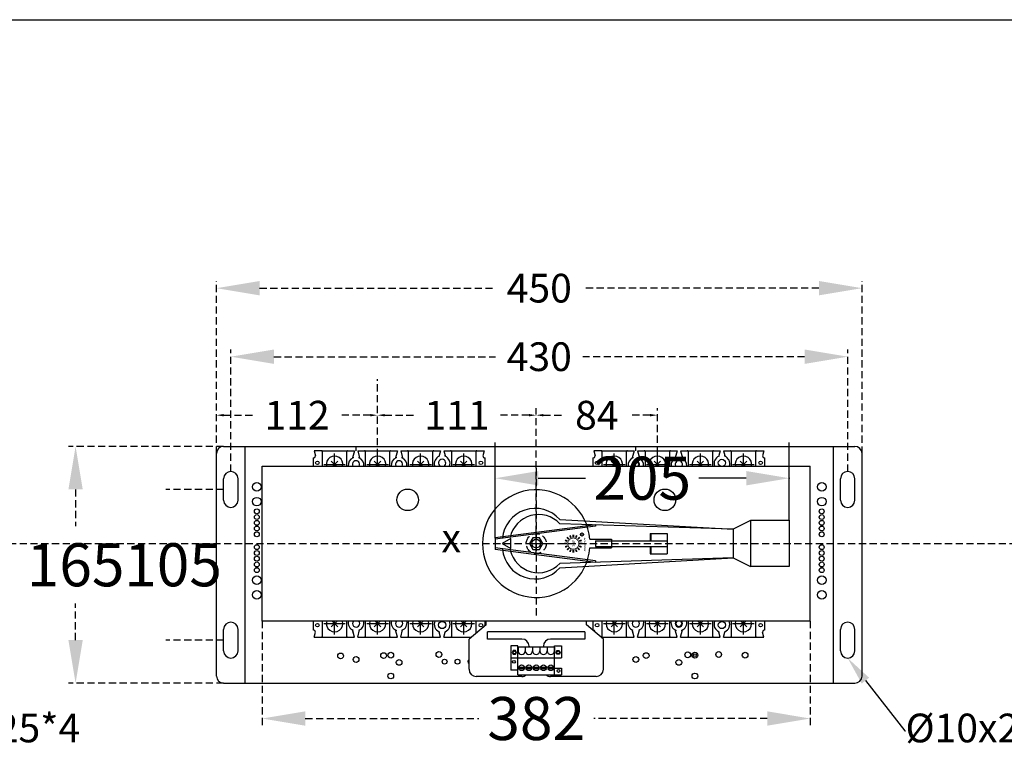
# Model space of a CAD drawing. Extents: x 540 to 14119, y -7413 to 3400.
# Drawn here: x 9887 to 10573, y -3710 to -3200 of the extents above; entities that cross this region are included whole.
import ezdxf
from ezdxf import colors
from ezdxf.entities.mleader import LeaderData, LeaderLine
from ezdxf.math import Vec2, Vec3

# ---------------------------------------------------------------- set-up
doc = ezdxf.new("R2010")
doc.units = 0
doc.header["$LTSCALE"] = 40
doc.header["$MEASUREMENT"] = 0
doc.linetypes.add('HIDDEN2', pattern=[0.1875, 0.125, -0.0625])
for name, color, linetype in [('F01_OUT', 6, 'Continuous'), ('LINE', 7, 'Continuous'), ('傳動', 7, 'Continuous'), ('尺寸', 1, 'HIDDEN2'), ('開關(伍菱)', 4, 'Continuous')]:
    doc.layers.add(name, color=color, linetype=linetype)
doc.styles.add('文字', font='txt')
doc.dimstyles.new('A', dxfattribs={"dimtxt": 30, "dimasz": 30, "dimexe": 5, "dimexo": 0, "dimgap": 10, "dimtad": 0, "dimtih": 1, "dimtoh": 1, "dimdec": 0, "dimdsep": 46, "dimtxsty": '文字', "dimcen": -15, "dimclrd": 1, "dimclre": 1, "dimclrt": 1, "dimadec": 0, "dimazin": 0, "dimtfac": 1, "dimtdec": 0, "dimtix": 1, "dimtofl": 0, "dimtmove": 0, "dimatfit": 0, "dimfxl": 1, "dimtolj": 1, "dimtzin": 0, "dimarcsym": 0})

# ---------------------------------------------------------------- blocks, each defined once
blk = doc.blocks.new('*D2007')
at = {"layer": 'Defpoints', "color": 0}
for p in [(10136.62, -3475.58), (10024.31, -3502.33), (10136.62, -3504.08)]:
    blk.add_point(p, dxfattribs=at)
at = {"layer": '尺寸', "color": 1, "lineweight": -2}
for p, q in [((10024.31, -3502.33), (10024.31, -3450.58)), ((10136.62, -3504.08), (10136.62, -3450.58)), ((10029.31, -3475.58), (10051.37, -3475.58)), ((10131.62, -3475.58), (10109.56, -3475.58))]:
    blk.add_line(p, q, dxfattribs=at)
at = {"layer": '尺寸', "color": 1}
for points in [[(10029.31, -3474.75), (10029.31, -3476.42), (10024.31, -3475.58)], [(10131.62, -3476.42), (10131.62, -3474.75), (10136.62, -3475.58)]]:
    blk.add_solid(points, dxfattribs=at)
at = {"layer": '尺寸', "color": 1, "insert": (10080.47, -3475.58), "char_height": 20, "attachment_point": 5, "style": '文字'}
blk.add_mtext('\\A1;112', dxfattribs=at)
blk = doc.blocks.new('*D2008')
at = {"layer": 'Defpoints', "color": 0}
for p in [(10247.21, -3475.58), (10136.62, -3504.08), (10247.21, -3565.08)]:
    blk.add_point(p, dxfattribs=at)
at = {"layer": '尺寸', "color": 1, "lineweight": -2}
for p, q in [((10136.62, -3504.08), (10136.62, -3470.58)), ((10247.21, -3565.08), (10247.21, -3470.58)), ((10141.62, -3475.58), (10163.97, -3475.58)), ((10242.21, -3475.58), (10219.87, -3475.58))]:
    blk.add_line(p, q, dxfattribs=at)
at = {"layer": '尺寸', "color": 1}
for points in [[(10141.62, -3474.75), (10141.62, -3476.42), (10136.62, -3475.58)], [(10242.21, -3476.42), (10242.21, -3474.75), (10247.21, -3475.58)]]:
    blk.add_solid(points, dxfattribs=at)
at = {"layer": '尺寸', "color": 1, "insert": (10191.92, -3475.58), "char_height": 20, "attachment_point": 5, "style": '文字'}
blk.add_mtext('\\A1;111', dxfattribs=at)
blk = doc.blocks.new('*D2009')
at = {"layer": 'Defpoints', "color": 0}
for p in [(10464.31, -3434.82), (10034.31, -3514.83), (10464.31, -3514.83)]:
    blk.add_point(p, dxfattribs=at)
at = {"layer": '尺寸', "color": 1, "lineweight": -2}
for p, q in [((10034.31, -3514.83), (10034.31, -3429.82)), ((10464.31, -3514.83), (10464.31, -3429.82)), ((10064.31, -3434.82), (10218.84, -3434.82)), ((10434.31, -3434.82), (10279.79, -3434.82))]:
    blk.add_line(p, q, dxfattribs=at)
at = {"layer": '尺寸', "color": 1}
for points in [[(10064.31, -3429.82), (10064.31, -3439.82), (10034.31, -3434.82)], [(10434.31, -3439.82), (10434.31, -3429.82), (10464.31, -3434.82)]]:
    blk.add_solid(points, dxfattribs=at)
at = {"layer": '尺寸', "color": 1, "insert": (10249.31, -3434.82), "char_height": 20, "attachment_point": 5, "style": '文字'}
blk.add_mtext('\\A1;430', dxfattribs=at)
blk = doc.blocks.new('*D2010')
at = {"layer": 'Defpoints', "color": 0}
for p in [(10474.31, -3387.08), (10024.31, -3502.33), (10474.31, -3502.33)]:
    blk.add_point(p, dxfattribs=at)
at = {"layer": '尺寸', "color": 1, "lineweight": -2}
for p, q in [((10024.31, -3502.33), (10024.31, -3382.08)), ((10474.31, -3502.33), (10474.31, -3382.08)), ((10054.31, -3387.08), (10218.84, -3387.08)), ((10444.31, -3387.08), (10279.79, -3387.08))]:
    blk.add_line(p, q, dxfattribs=at)
at = {"layer": '尺寸', "color": 1}
for points in [[(10054.31, -3382.08), (10054.31, -3392.08), (10024.31, -3387.08)], [(10444.31, -3392.08), (10444.31, -3382.08), (10474.31, -3387.08)]]:
    blk.add_solid(points, dxfattribs=at)
at = {"layer": '尺寸', "color": 1, "insert": (10249.31, -3387.08), "char_height": 20, "attachment_point": 5, "style": '文字'}
blk.add_mtext('\\A1;450', dxfattribs=at)
blk = doc.blocks.new('*D2011')
at = {"layer": 'Defpoints', "color": 0}
for p in [(10029.31, -3527.33), (9994.04, -3632.33), (10029.31, -3632.33)]:
    blk.add_point(p, dxfattribs=at)
at = {"layer": '尺寸', "color": 1, "lineweight": -2}
for p, q in [((10029.31, -3527.33), (9989.04, -3527.33)), ((10029.31, -3632.33), (9989.04, -3632.33))]:
    blk.add_line(p, q, dxfattribs=at)
at = {"layer": '尺寸', "color": 1, "insert": (9994.04, -3579.83), "char_height": 30, "attachment_point": 5, "style": '文字'}
blk.add_mtext('\\A1;105', dxfattribs=at)
blk = doc.blocks.new('*D2012')
at = {"layer": 'Defpoints', "color": 0}
for p in [(10029.31, -3497.33), (9926.09, -3662.33), (10029.31, -3662.33)]:
    blk.add_point(p, dxfattribs=at)
at = {"layer": '尺寸', "color": 1, "lineweight": -2}
for p, q in [((10029.31, -3497.33), (9921.09, -3497.33)), ((9926.09, -3527.33), (9926.09, -3552.85)), ((9926.09, -3632.33), (9926.09, -3606.81)), ((10029.31, -3662.33), (9921.09, -3662.33))]:
    blk.add_line(p, q, dxfattribs=at)
at = {"layer": '尺寸', "color": 1}
for points in [[(9931.09, -3527.33), (9921.09, -3527.33), (9926.09, -3497.33)], [(9921.09, -3632.33), (9931.09, -3632.33), (9926.09, -3662.33)]]:
    blk.add_solid(points, dxfattribs=at)
at = {"layer": '尺寸', "color": 1, "insert": (9926.09, -3579.83), "char_height": 30, "attachment_point": 5, "style": '文字'}
blk.add_mtext('\\A1;165', dxfattribs=at)
blk = doc.blocks.new('*D2013')
at = {"layer": 'Defpoints', "color": 0}
for p in [(10056.21, -3619.08), (10438.21, -3619.08), (10438.21, -3686.95)]:
    blk.add_point(p, dxfattribs=at)
at = {"layer": '尺寸', "color": 1, "lineweight": -2}
for p, q in [((10056.21, -3619.08), (10056.21, -3691.95)), ((10438.21, -3619.08), (10438.21, -3691.95)), ((10086.21, -3686.95), (10207.17, -3686.95)), ((10408.21, -3686.95), (10287.26, -3686.95))]:
    blk.add_line(p, q, dxfattribs=at)
at = {"layer": '尺寸', "color": 1}
for points in [[(10086.21, -3681.95), (10086.21, -3691.95), (10056.21, -3686.95)], [(10408.21, -3691.95), (10408.21, -3681.95), (10438.21, -3686.95)]]:
    blk.add_solid(points, dxfattribs=at)
at = {"layer": '尺寸', "color": 1, "insert": (10247.21, -3686.95), "char_height": 30, "attachment_point": 5, "style": '文字'}
blk.add_mtext('\\A1;382', dxfattribs=at)
blk = doc.blocks.new('*D61')
at = {"color": 1, "linetype": 'ByBlock'}
for p, q in [((0, 28.53), (0, 95.1)), ((205, 40.53), (205, 95.1)), ((30, 70.1), (62.98, 70.1)), ((175, 70.1), (142.02, 70.1))]:
    blk.add_line(p, q, dxfattribs=at)
for points in [[(30, 75.1), (30, 65.1), (0, 70.1)], [(175, 75.1), (175, 65.1), (205, 70.1)]]:
    blk.add_solid(points, dxfattribs=at)
at = {"layer": '傳動', "color": 0, "linetype": 'ByBlock'}
for p in [(205, 70.1), (205, 40.53), (0, 28.53)]:
    blk.add_point(p, dxfattribs=at)
at = {"color": 1, "linetype": 'ByBlock', "insert": (102.5, 70.1), "char_height": 30, "attachment_point": 5, "style": '文字'}
blk.add_mtext('\\A1;205', dxfattribs=at)
blk = doc.blocks.new('*D2183')
at = {"layer": 'Defpoints', "color": 0}
for p in [(10331.62, -3475.58), (10331.62, -3509.83), (10247.21, -3565.08)]:
    blk.add_point(p, dxfattribs=at)
at = {"layer": '尺寸', "color": 1, "lineweight": -2}
for p, q in [((10247.21, -3565.08), (10247.21, -3470.58)), ((10331.62, -3509.83), (10331.62, -3470.58)), ((10252.21, -3475.58), (10266.64, -3475.58)), ((10326.62, -3475.58), (10312.19, -3475.58))]:
    blk.add_line(p, q, dxfattribs=at)
at = {"layer": '尺寸', "color": 1}
for points in [[(10252.21, -3474.75), (10252.21, -3476.42), (10247.21, -3475.58)], [(10326.62, -3476.42), (10326.62, -3474.75), (10331.62, -3475.58)]]:
    blk.add_solid(points, dxfattribs=at)
at = {"layer": '尺寸', "color": 1, "insert": (10289.42, -3475.58), "char_height": 20, "attachment_point": 5, "style": '文字'}
blk.add_mtext('\\A1;84', dxfattribs=at)
blk = doc.blocks.new('A$C390A5F2E')
at = {"layer": 'LINE', "color": 7}
for p, q in [((45, 41.41), (166, 34.53)), ((70, 37.6), (0, 28.53)), ((70, 36.6), (0, 27.53)), ((166, 34.53), (45, 38.41)), ((70, 37.6), (70, 36.6)), ((178, 40.53), (166, 34.53)), ((166, 34.53), (166, 14.53)), ((205, 40.53), (178, 40.53)), ((178, 40.53), (178, 8.53)), ((205, 40.53), (205, 8.53)), ((0, 28.53), (0, 20.53)), ((108, 31.53), (108, 26.53)), ((108, 31.53), (120, 31.53)), ((108.5, 31.53), (108.5, 26.53)), ((120, 31.53), (120, 17.53)), ((70, 12.45), (0, 21.53)), ((70, 26.53), (120, 26.53)), ((70, 26.53), (70, 22.53)), ((70, 22.53), (120, 22.53)), ((108, 22.53), (108, 17.53)), ((108.5, 22.53), (108.5, 17.53)), ((70, 11.45), (0, 20.53)), ((166, 14.53), (45, 10.65)), ((45, 7.65), (166, 14.53)), ((108, 17.53), (120, 17.53)), ((166, 14.53), (178, 8.53)), ((70, 12.45), (70, 11.45)), ((205, 8.53), (178, 8.53))]:
    blk.add_line(p, q, dxfattribs=at)
blk.add_lwpolyline([(4.8, 24.53), (10.82, 21.05), (10.82, 28)], close=True, dxfattribs=at)
at = {"layer": 'LINE', "color": 7, "const_width": 1.2}
for points in [[(50.4, 26.22), (48.73, 26.91)], [(51.36, 27.65), (50.08, 28.93)], [(52.79, 28.61), (52.1, 30.28)], [(54.48, 28.95), (54.48, 30.76)], [(56.17, 28.61), (56.87, 30.28)], [(57.61, 27.65), (58.89, 28.93)], [(58.56, 26.22), (60.24, 26.91)], [(50.06, 24.53), (48.25, 24.53)], [(50.4, 22.84), (48.73, 22.14)], [(51.36, 21.4), (50.08, 20.12)], [(52.79, 20.44), (52.1, 18.77)], [(54.48, 20.11), (54.48, 18.3)], [(56.17, 20.44), (56.87, 18.77)], [(57.61, 21.4), (58.89, 20.12)], [(58.56, 22.84), (60.24, 22.14)], [(58.9, 24.53), (60.71, 24.53)]]:
    blk.add_lwpolyline(points, dxfattribs=at)
at = {"layer": 'LINE', "color": 7, "const_width": 0.6}
blk.add_lwpolyline([(54.48, 20.63, 1), (54.48, 28.43, 1)], format="xyb", close=True, dxfattribs=at)
at = {"layer": 'LINE', "color": 7}
for centre, radius in [((28.64, 24.53), 3), ((60.53, 30.9), 1.07)]:
    blk.add_circle(centre, radius, dxfattribs=at)
for centre, radius, start, end in [((27.86, 26.19), 22.92, 41.58799, 175.02822), ((30.25, 24.53), 20.25, 43.25865, 167.57241), ((27.86, 22.86), 22.92, 185.32332, 318.41201), ((30.25, 24.53), 20.25, 193.29376, 316.74135)]:
    blk.add_arc(centre, radius, start, end, dxfattribs=at)
at = {"layer": 'LINE', "color": 7, "attachment_point": 1, "rotation": 90, "style": '文字'}
for s, insert, char_height, width in [('R', (59.88, 30.41), 1.2, 1.5), ('SHANG  WET', (61.93, 19.16), 1.2, 16.8), ('S.W', (53.58, 22.46), 1.8, 6.24)]:
    blk.add_mtext(s, dxfattribs=dict(at, insert=insert, char_height=char_height, width=width))
at = {"layer": 'LINE'}
dim = blk.add_linear_dim(base=(205, 70.1), p1=(0, 28.53), p2=(205, 40.53), dimstyle='A', override={"dimzin": 0, "dimtix": 0, "dimtmove": 1, "dimatfit": 3}, dxfattribs=at)
dim.commit()
dim.dimension.update_dxf_attribs({"geometry": '*D61', "text_midpoint": (102.5, 70.1)})

msp = doc.modelspace()

# ---------------------------------------------------------------- linework, layer by layer
for p, q in [((10247.21, -3572.58), (10247.21, -3557.58)), ((10239.71, -3565.08), (10254.71, -3565.08)), ((10212.21, -3621.58), (10200.39, -3631.58)), ((10212.21, -3621.58), (10212.21, -3619.08)), ((10282.21, -3621.58), (10282.21, -3619.08)), ((10293.99, -3631.58), (10282.21, -3621.58)), ((10205.39, -3626.58), (10205.39, -3626.58)), ((10281.19, -3626.58), (10213.19, -3626.58)), ((10213.19, -3631.58), (10213.19, -3626.58)), ((10281.19, -3626.58), (10281.19, -3631.58)), ((10200.39, -3652.64), (10200.39, -3631.58)), ((10237.19, -3631.58), (10213.19, -3631.58)), ((10229.51, -3636.19), (10229.51, -3653.19)), ((10234.41, -3636.19), (10229.51, -3636.19)), ((10234.41, -3656.59), (10234.41, -3636.19)), ((10234.5, -3637.27), (10234.5, -3639.81)), ((10239.58, -3637.27), (10234.5, -3637.27)), ((10239.58, -3637.27), (10239.58, -3639.81)), ((10239.58, -3637.27), (10239.58, -3639.81)), ((10239.58, -3637.27), (10239.58, -3639.81)), ((10244.66, -3637.27), (10239.58, -3637.27)), ((10242.19, -3636.58), (10242.19, -3637.27)), ((10244.66, -3637.27), (10244.66, -3639.81)), ((10244.66, -3637.27), (10244.66, -3639.81)), ((10244.66, -3637.27), (10244.66, -3639.81)), ((10249.74, -3637.27), (10244.66, -3637.27)), ((10249.74, -3637.27), (10249.74, -3639.81)), ((10249.74, -3637.27), (10249.74, -3639.81)), ((10249.74, -3637.27), (10249.74, -3639.81)), ((10254.82, -3637.27), (10249.74, -3637.27)), ((10252.19, -3636.58), (10252.19, -3637.27)), ((10254.82, -3637.27), (10254.82, -3639.81)), ((10254.82, -3637.27), (10254.82, -3639.81)), ((10254.82, -3637.27), (10254.82, -3639.81)), ((10259.9, -3637.27), (10254.82, -3637.27)), ((10281.19, -3631.58), (10257.19, -3631.58)), ((10259.9, -3637.27), (10259.9, -3639.81)), ((10259.9, -3637.27), (10259.9, -3639.81)), ((10259.9, -3637.27), (10259.9, -3639.81)), ((10259.99, -3637.27), (10259.9, -3637.27)), ((10259.9, -3637.27), (10259.9, -3639.81)), ((10259.9, -3637.27), (10259.9, -3639.81)), ((10259.9, -3637.27), (10259.9, -3639.81)), ((10259.99, -3656.59), (10259.99, -3636.19)), ((10259.99, -3636.19), (10264.89, -3636.19)), ((10264.89, -3636.19), (10264.89, -3644.69)), ((10293.99, -3652.64), (10293.99, -3631.58)), ((10229.51, -3644.69), (10264.89, -3644.69)), ((10235.11, -3651.09), (10238.98, -3651.09)), ((10240.19, -3651.09), (10244.06, -3651.09)), ((10245.27, -3651.09), (10249.14, -3651.09)), ((10250.35, -3651.09), (10254.22, -3651.09)), ((10255.43, -3651.09), (10259.3, -3651.09)), ((10213.19, -3657.64), (10205.39, -3657.64)), ((10237.19, -3657.64), (10213.19, -3657.64)), ((10234.41, -3653.19), (10229.51, -3653.19)), ((10234.41, -3656.59), (10264.89, -3656.59)), ((10235.11, -3652.09), (10238.98, -3652.09)), ((10240.19, -3652.09), (10244.06, -3652.09)), ((10245.27, -3652.09), (10249.14, -3652.09)), ((10250.35, -3652.09), (10254.22, -3652.09)), ((10255.43, -3652.09), (10259.3, -3652.09)), ((10288.99, -3657.64), (10257.19, -3657.64)), ((10259.99, -3651.89), (10264.89, -3651.89)), ((10259.99, -3656.59), (10264.89, -3656.59)), ((10264.89, -3651.89), (10264.89, -3656.59))]:
    msp.add_line(p, q)
for points in [[(10231.21, -3639.59), (10230.46, -3640.89), (10231.21, -3642.19), (10232.71, -3642.19), (10233.46, -3640.89), (10232.71, -3639.59)], [(10263.19, -3639.59), (10263.94, -3640.89), (10263.19, -3642.19), (10261.69, -3642.19), (10260.94, -3640.89), (10261.69, -3639.59)]]:
    msp.add_lwpolyline(points, close=True)
for centre, radius in [((10231.96, -3640.89), 1), ((10262.44, -3640.89), 1), ((10231.64, -3647.49), 1), ((10237.04, -3651.59), 2), ((10242.12, -3651.59), 2), ((10247.2, -3651.59), 2), ((10252.28, -3651.59), 2), ((10257.36, -3651.59), 2), ((10262.76, -3653.79), 1)]:
    msp.add_circle(centre, radius)
for centre, radius, start, end in [((10237.19, -3636.58), 5, 0, 90), ((10257.19, -3636.58), 5, 90, 180), ((10237.04, -3639.81), 2.54, 180, 0), ((10242.12, -3639.81), 2.54, 180, 0), ((10247.2, -3639.81), 2.54, 180, 0), ((10252.28, -3639.81), 2.54, 180, 0), ((10257.36, -3639.81), 2.54, 180, 0), ((10205.39, -3652.64), 5, 180, 270), ((10237.19, -3652.64), 5, 270, 307.83574), ((10257.19, -3652.64), 5, 232.16426, 270), ((10288.99, -3652.64), 5, 270, 0)]:
    msp.add_arc(centre, radius, start, end)
at = {"layer": 'F01_OUT'}
for p, q in [((10029.31, -3497.33), (10469.31, -3497.33)), ((10044.31, -3662.33), (10044.31, -3497.33)), ((10044.31, -3512.33), (10044.31, -3497.33)), ((10454.31, -3662.33), (10454.31, -3497.33)), ((10024.31, -3657.33), (10024.31, -3502.33)), ((10474.31, -3657.33), (10474.31, -3502.33)), ((10029.31, -3534.83), (10029.31, -3519.83)), ((10034.31, -3514.83), (10034.31, -3514.83)), ((10039.31, -3534.83), (10039.31, -3519.83)), ((10459.31, -3534.83), (10459.31, -3519.83)), ((10464.31, -3514.83), (10464.31, -3514.83)), ((10469.31, -3534.83), (10469.31, -3519.83)), ((10034.31, -3539.83), (10034.31, -3539.83)), ((10464.31, -3539.83), (10464.31, -3539.83)), ((10034.31, -3619.83), (10034.31, -3619.83)), ((10464.31, -3619.83), (10464.31, -3619.83)), ((10029.31, -3639.83), (10029.31, -3624.83)), ((10039.31, -3639.83), (10039.31, -3624.83)), ((10459.31, -3639.83), (10459.31, -3624.83)), ((10469.31, -3639.83), (10469.31, -3624.83)), ((10034.31, -3644.83), (10034.31, -3644.83)), ((10464.31, -3644.83), (10464.31, -3644.83)), ((10029.31, -3662.33), (10469.31, -3662.33))]:
    msp.add_line(p, q, dxfattribs=at)
for centre, radius in [((10052.41, -3525.58), 3), ((10446.21, -3525.58), 3), ((10052.41, -3535.83), 3), ((10446.21, -3535.83), 3), ((10052.41, -3542.58), 1.7), ((10446.21, -3542.58), 1.7), ((10052.41, -3546.58), 1.7), ((10446.21, -3546.58), 1.7), ((10052.41, -3550.58), 1.7), ((10052.41, -3554.58), 1.7), ((10446.21, -3550.58), 1.7), ((10446.21, -3554.58), 1.7), ((10052.41, -3558.58), 1.7), ((10446.21, -3558.58), 1.7), ((10052.41, -3567.58), 1.7), ((10446.21, -3567.58), 1.7), ((10052.41, -3571.58), 1.7), ((10052.41, -3575.58), 1.7), ((10446.21, -3571.58), 1.7), ((10446.21, -3575.58), 1.7), ((10052.41, -3579.58), 1.7), ((10052.41, -3583.58), 1.7), ((10446.21, -3579.58), 1.7), ((10446.21, -3583.58), 1.7), ((10052.41, -3590.58), 3), ((10446.21, -3590.58), 3), ((10052.41, -3600.83), 3), ((10446.21, -3600.83), 3), ((10110.81, -3643.33), 2), ((10121.62, -3645.83), 2), ((10140.81, -3643.08), 2), ((10145.81, -3642.83), 2), ((10179.38, -3642.32), 2), ((10316.62, -3645.83), 2), ((10323.81, -3643.08), 2), ((10352.82, -3642.58), 2), ((10357.81, -3642.83), 2), ((10357.81, -3642.83), 1), ((10374.38, -3642.32), 2), ((10392.81, -3642.83), 2), ((10151.62, -3647.83), 2), ((10183.31, -3647.33), 1.7), ((10192.31, -3647.33), 1.7), ((10346.62, -3647.83), 2), ((10145.81, -3657.33), 2), ((10357.81, -3657.33), 2)]:
    msp.add_circle(centre, radius, dxfattribs=at)
for centre, radius, start, end in [((10029.31, -3502.33), 5, 90, 180), ((10469.31, -3502.33), 5, 0, 90), ((10034.31, -3519.83), 5, 90, 180), ((10034.31, -3519.83), 5, 0, 90), ((10464.31, -3519.83), 5, 90, 180), ((10464.31, -3519.83), 5, 0, 90), ((10034.31, -3534.83), 5, 180, 270), ((10034.31, -3534.83), 5, 270, 0), ((10464.31, -3534.83), 5, 180, 270), ((10464.31, -3534.83), 5, 270, 0), ((10034.31, -3624.83), 5, 90, 180), ((10034.31, -3624.83), 5, 0, 90), ((10464.31, -3624.83), 5, 90, 180), ((10464.31, -3624.83), 5, 0, 90), ((10034.31, -3639.83), 5, 180, 270), ((10034.31, -3639.83), 5, 270, 0), ((10464.31, -3639.83), 5, 180, 270), ((10464.31, -3639.83), 5, 270, 0), ((10201.31, -3647.33), 1.7, 122.96442, 237.03558), ((10029.31, -3657.33), 5, 180, 270), ((10469.31, -3657.33), 5, 270, 0)]:
    msp.add_arc(centre, radius, start, end, dxfattribs=at)
at = {"layer": 'LINE'}
msp.add_line((8647.04, -3199.99), (14118.54, -3199.99), dxfattribs=at)
at = {"layer": '傳動', "color": 7}
for p, q in [((10056.21, -3511.08), (10438.21, -3511.08)), ((10056.21, -3619.08), (10056.21, -3511.08)), ((10438.21, -3619.08), (10056.21, -3619.08))]:
    msp.add_line(p, q, dxfattribs=at)
at = {"layer": '傳動'}
for p, q in [((10438.21, -3619.08), (10438.21, -3511.08)), ((10284.59, -3562.08), (10299.59, -3562.08)), ((10284.59, -3562.08), (10299.59, -3562.08)), ((10299.59, -3562.08), (10299.59, -3568.08)), ((10299.59, -3562.08), (10299.59, -3568.08)), ((10284.59, -3568.08), (10299.59, -3568.08)), ((10284.59, -3568.08), (10299.59, -3568.08))]:
    msp.add_line(p, q, dxfattribs=at)
msp.add_lwpolyline([(10244.91, -3561.08), (10242.6, -3565.08), (10244.91, -3569.08), (10249.52, -3569.08), (10251.83, -3565.08), (10249.52, -3561.08)], close=True, dxfattribs=at)
for centre in [(10157.58, -3534.58), (10336.85, -3534.58)]:
    msp.add_circle(centre, 7.5, dxfattribs=at)
msp.add_arc((10247.21, -3565.08), 37.5, 4.58857, 355.41143, dxfattribs=at)
msp.add_arc((10247.21, -3565.08), 37.5, 4.58857, 355.41143, dxfattribs=at)
at = {"layer": '尺寸'}
for p, q in [((10247.21, -3512.58), (10247.21, -3617.58)), ((9497.11, -3565.08), (11032.56, -3565.08)), ((10194.71, -3565.08), (10299.71, -3565.08))]:
    msp.add_line(p, q, dxfattribs=at)
msp.add_circle((10247.21, -3565.08), 6.96, dxfattribs=at)
at = {"layer": '開關(伍菱)'}
for p, q in [((10097.52, -3500.33), (10092.34, -3500.33)), ((10092.34, -3500.33), (10093.22, -3503.84)), ((10097.52, -3500.33), (10115.72, -3500.33)), ((10120.42, -3500.33), (10119.15, -3505.41)), ((10122.82, -3500.33), (10124.09, -3505.41)), ((10127.52, -3500.33), (10145.72, -3500.33)), ((10150.42, -3500.33), (10149.14, -3505.41)), ((10152.82, -3500.33), (10154.09, -3505.41)), ((10157.52, -3500.33), (10175.72, -3500.33)), ((10180.42, -3500.33), (10179.56, -3503.77)), ((10182.82, -3500.33), (10183.68, -3503.77)), ((10187.52, -3500.33), (10210.89, -3500.36)), ((10210.89, -3500.35), (10210.02, -3503.84)), ((10292.52, -3500.33), (10287.34, -3500.33)), ((10287.34, -3500.33), (10288.22, -3503.84)), ((10292.52, -3500.33), (10310.72, -3500.33)), ((10315.42, -3500.33), (10314.15, -3505.41)), ((10317.82, -3500.33), (10319.09, -3505.41)), ((10322.52, -3500.33), (10340.72, -3500.33)), ((10345.41, -3500.33), (10344.14, -3505.41)), ((10347.81, -3500.33), (10349.09, -3505.41)), ((10352.52, -3500.33), (10370.72, -3500.33)), ((10375.42, -3500.33), (10374.56, -3503.77)), ((10377.82, -3500.33), (10378.68, -3503.77)), ((10382.52, -3500.33), (10405.89, -3500.36)), ((10405.89, -3500.35), (10405.02, -3503.84)), ((10091.62, -3505.39), (10091.62, -3511.08)), ((10098.02, -3500.83), (10098.02, -3511.08)), ((10106.62, -3511.08), (10106.62, -3502.33)), ((10115.22, -3511.08), (10115.22, -3500.83)), ((10128.02, -3500.83), (10128.02, -3511.08)), ((10136.62, -3511.08), (10136.62, -3502.33)), ((10145.22, -3511.08), (10145.22, -3500.83)), ((10158.02, -3500.83), (10158.02, -3511.08)), ((10166.62, -3511.08), (10166.62, -3502.33)), ((10175.22, -3511.08), (10175.22, -3500.83)), ((10188.02, -3500.83), (10188.02, -3511.08)), ((10196.62, -3511.08), (10196.62, -3502.33)), ((10205.22, -3511.08), (10205.22, -3500.85)), ((10211.62, -3511.08), (10211.62, -3505.39)), ((10286.62, -3505.39), (10286.62, -3511.08)), ((10293.02, -3500.83), (10293.02, -3511.08)), ((10301.62, -3511.08), (10301.62, -3502.33)), ((10310.22, -3511.08), (10310.22, -3500.83)), ((10323.02, -3500.83), (10323.02, -3511.08)), ((10331.62, -3511.08), (10331.62, -3502.33)), ((10340.22, -3511.08), (10340.22, -3500.83)), ((10353.02, -3500.83), (10353.02, -3511.08)), ((10361.62, -3511.08), (10361.62, -3502.33)), ((10370.22, -3511.08), (10370.22, -3500.83)), ((10383.02, -3500.83), (10383.02, -3511.08)), ((10391.62, -3511.08), (10391.62, -3502.33)), ((10400.22, -3511.08), (10400.22, -3500.85)), ((10406.62, -3511.08), (10406.62, -3505.39)), ((10099.12, -3509.83), (10114.12, -3509.83)), ((10104.32, -3507.53), (10107.87, -3511.08)), ((10108.92, -3507.53), (10105.36, -3511.08)), ((10129.12, -3509.83), (10144.12, -3509.83)), ((10134.32, -3507.53), (10137.87, -3511.08)), ((10138.92, -3507.53), (10135.36, -3511.08)), ((10159.12, -3509.83), (10174.12, -3509.83)), ((10164.32, -3507.53), (10167.87, -3511.08)), ((10168.92, -3507.53), (10165.36, -3511.08)), ((10189.12, -3509.83), (10204.12, -3509.83)), ((10194.32, -3507.53), (10197.87, -3511.08)), ((10198.92, -3507.53), (10195.36, -3511.08)), ((10294.12, -3509.83), (10309.12, -3509.83)), ((10299.32, -3507.53), (10302.87, -3511.08)), ((10303.91, -3507.53), (10300.36, -3511.08)), ((10324.12, -3509.83), (10339.12, -3509.83)), ((10329.32, -3507.53), (10332.87, -3511.08)), ((10333.91, -3507.53), (10330.36, -3511.08)), ((10354.12, -3509.83), (10369.12, -3509.83)), ((10359.32, -3507.53), (10362.87, -3511.08)), ((10363.91, -3507.53), (10360.36, -3511.08)), ((10384.12, -3509.83), (10399.12, -3509.83)), ((10389.32, -3507.53), (10392.87, -3511.08)), ((10393.91, -3507.53), (10390.36, -3511.08)), ((10412.21, -3619.08), (10082.21, -3619.08)), ((10091.62, -3619.08), (10091.62, -3625.26)), ((10098.02, -3619.08), (10098.02, -3628.33)), ((10099.12, -3620.83), (10114.12, -3620.83)), ((10108.36, -3619.08), (10104.32, -3623.12)), ((10104.87, -3619.08), (10108.92, -3623.12)), ((10106.62, -3628.33), (10106.62, -3619.08)), ((10115.22, -3628.33), (10115.22, -3619.08)), ((10128.02, -3619.08), (10128.02, -3628.33)), ((10129.12, -3620.83), (10144.12, -3620.83)), ((10138.36, -3619.08), (10134.32, -3623.12)), ((10134.87, -3619.08), (10138.92, -3623.12)), ((10136.62, -3628.33), (10136.62, -3619.08)), ((10145.22, -3628.33), (10145.22, -3619.08)), ((10158.02, -3619.08), (10158.02, -3628.33)), ((10159.12, -3620.83), (10174.12, -3620.83)), ((10168.36, -3619.08), (10164.32, -3623.12)), ((10164.87, -3619.08), (10168.92, -3623.12)), ((10166.62, -3628.33), (10166.62, -3619.08)), ((10175.22, -3628.33), (10175.22, -3619.08)), ((10188.02, -3619.08), (10188.02, -3629.83)), ((10189.12, -3620.83), (10204.12, -3620.83)), ((10198.36, -3619.08), (10194.32, -3623.12)), ((10194.87, -3619.08), (10198.92, -3623.12)), ((10196.62, -3628.33), (10196.62, -3619.08)), ((10205.22, -3627.5), (10205.22, -3619.08)), ((10211.62, -3622.09), (10211.62, -3619.08)), ((10286.62, -3619.08), (10286.62, -3625.26)), ((10293.02, -3619.08), (10293.02, -3628.33)), ((10294.12, -3620.83), (10309.12, -3620.83)), ((10303.36, -3619.08), (10299.32, -3623.12)), ((10299.87, -3619.08), (10303.91, -3623.12)), ((10301.62, -3628.33), (10301.62, -3619.08)), ((10310.22, -3628.33), (10310.22, -3619.08)), ((10323.02, -3619.08), (10323.02, -3628.33)), ((10324.12, -3620.83), (10339.12, -3620.83)), ((10333.36, -3619.08), (10329.32, -3623.12)), ((10329.87, -3619.08), (10333.91, -3623.12)), ((10331.62, -3628.33), (10331.62, -3619.08)), ((10340.22, -3628.33), (10340.22, -3619.08)), ((10353.02, -3619.08), (10353.02, -3628.33)), ((10354.12, -3620.83), (10369.12, -3620.83)), ((10363.36, -3619.08), (10359.32, -3623.12)), ((10359.87, -3619.08), (10363.91, -3623.12)), ((10361.62, -3628.33), (10361.62, -3619.08)), ((10370.22, -3628.33), (10370.22, -3619.08)), ((10383.02, -3619.08), (10383.02, -3629.83)), ((10384.12, -3620.83), (10399.12, -3620.83)), ((10393.36, -3619.08), (10389.32, -3623.12)), ((10389.87, -3619.08), (10393.91, -3623.12)), ((10391.62, -3628.33), (10391.62, -3619.08)), ((10400.22, -3628.33), (10400.22, -3619.08)), ((10406.62, -3625.26), (10406.62, -3619.08)), ((10092.34, -3630.33), (10093.22, -3626.81)), ((10092.34, -3630.33), (10097.52, -3630.33)), ((10097.52, -3630.33), (10115.72, -3630.33)), ((10098.02, -3628.33), (10098.02, -3629.83)), ((10115.22, -3629.83), (10115.22, -3628.33)), ((10115.72, -3630.33), (10120.42, -3630.33)), ((10120.42, -3630.33), (10119.15, -3625.24)), ((10122.82, -3630.33), (10124.09, -3625.24)), ((10122.82, -3630.33), (10127.52, -3630.33)), ((10127.52, -3630.33), (10145.72, -3630.33)), ((10128.02, -3628.33), (10128.02, -3629.83)), ((10145.22, -3629.83), (10145.22, -3628.33)), ((10145.72, -3630.33), (10150.42, -3630.33)), ((10150.42, -3630.33), (10149.14, -3625.24)), ((10152.82, -3630.33), (10154.09, -3625.24)), ((10152.82, -3630.33), (10157.52, -3630.33)), ((10157.52, -3630.33), (10175.72, -3630.33)), ((10158.02, -3628.33), (10158.02, -3629.83)), ((10175.22, -3629.83), (10175.22, -3628.33)), ((10175.72, -3630.33), (10180.42, -3630.33)), ((10180.42, -3630.33), (10179.56, -3626.88)), ((10182.82, -3630.33), (10183.68, -3626.88)), ((10182.82, -3630.33), (10187.52, -3630.33)), ((10187.52, -3630.33), (10201.87, -3630.33)), ((10188.02, -3628.33), (10188.02, -3629.83)), ((10292.52, -3630.33), (10310.72, -3630.33)), ((10293.02, -3628.33), (10293.02, -3629.83)), ((10310.22, -3629.83), (10310.22, -3628.33)), ((10310.72, -3630.33), (10315.42, -3630.33)), ((10315.42, -3630.33), (10314.15, -3625.24)), ((10317.82, -3630.33), (10319.09, -3625.24)), ((10317.82, -3630.33), (10322.52, -3630.33)), ((10322.52, -3630.33), (10340.72, -3630.33)), ((10323.02, -3628.33), (10323.02, -3629.83)), ((10340.22, -3629.83), (10340.22, -3628.33)), ((10340.72, -3630.33), (10345.41, -3630.33)), ((10345.41, -3630.33), (10344.14, -3625.24)), ((10347.81, -3630.33), (10349.09, -3625.24)), ((10347.81, -3630.33), (10352.52, -3630.33)), ((10352.52, -3630.33), (10370.72, -3630.33)), ((10353.02, -3628.33), (10353.02, -3629.83)), ((10370.22, -3629.83), (10370.22, -3628.33)), ((10370.72, -3630.33), (10375.42, -3630.33)), ((10375.42, -3630.33), (10374.56, -3626.88)), ((10377.82, -3630.33), (10378.68, -3626.88)), ((10377.82, -3630.33), (10382.52, -3630.33)), ((10382.52, -3630.33), (10400.72, -3630.33)), ((10383.02, -3628.33), (10383.02, -3629.83)), ((10400.22, -3629.83), (10400.22, -3628.33)), ((10400.72, -3630.33), (10405.89, -3630.33)), ((10405.89, -3630.33), (10405.02, -3626.81))]:
    msp.add_line(p, q, dxfattribs=at)
at = {"layer": '開關(伍菱)', "ltscale": 0.5}
for p, q in [((10115.72, -3500.33), (10120.42, -3500.33)), ((10121.62, -3500.33), (10121.62, -3497.85)), ((10122.82, -3500.33), (10127.52, -3500.33)), ((10145.72, -3500.33), (10150.42, -3500.33)), ((10152.82, -3500.33), (10157.52, -3500.33)), ((10175.72, -3500.33), (10180.42, -3500.33)), ((10182.82, -3500.33), (10187.52, -3500.33)), ((10310.72, -3500.33), (10315.42, -3500.33)), ((10316.62, -3500.33), (10316.62, -3497.85)), ((10317.82, -3500.33), (10322.52, -3500.33)), ((10340.72, -3500.33), (10345.41, -3500.33)), ((10347.81, -3500.33), (10352.52, -3500.33)), ((10370.72, -3500.33), (10375.42, -3500.33)), ((10377.82, -3500.33), (10382.52, -3500.33))]:
    msp.add_line(p, q, dxfattribs=at)
at = {"layer": '開關(伍菱)'}
for points in [[(10128.02, -3500.83), (10128.02, -3500.79), (10128.01, -3500.75), (10128, -3500.71), (10127.99, -3500.67), (10127.98, -3500.64), (10127.97, -3500.61), (10127.95, -3500.58), (10127.93, -3500.55), (10127.91, -3500.52), (10127.89, -3500.49), (10127.87, -3500.47), (10127.85, -3500.45), (10127.82, -3500.43), (10127.8, -3500.41), (10127.77, -3500.39), (10127.74, -3500.38), (10127.72, -3500.37), (10127.69, -3500.36), (10127.66, -3500.35), (10127.63, -3500.34), (10127.6, -3500.33), (10127.57, -3500.33), (10127.55, -3500.33), (10127.52, -3500.33)], [(10145.72, -3500.33), (10145.69, -3500.33), (10145.66, -3500.33), (10145.63, -3500.33), (10145.6, -3500.34), (10145.58, -3500.35), (10145.55, -3500.36), (10145.52, -3500.37), (10145.49, -3500.38), (10145.46, -3500.39), (10145.44, -3500.41), (10145.41, -3500.43), (10145.39, -3500.45), (10145.36, -3500.47), (10145.34, -3500.49), (10145.32, -3500.52), (10145.3, -3500.55), (10145.28, -3500.58), (10145.27, -3500.61), (10145.25, -3500.64), (10145.24, -3500.67), (10145.23, -3500.71), (10145.22, -3500.75), (10145.22, -3500.79), (10145.22, -3500.83)], [(10158.02, -3500.83), (10158.02, -3500.79), (10158.01, -3500.75), (10158, -3500.71), (10157.99, -3500.67), (10157.98, -3500.64), (10157.97, -3500.61), (10157.95, -3500.58), (10157.93, -3500.55), (10157.91, -3500.52), (10157.89, -3500.49), (10157.87, -3500.47), (10157.85, -3500.45), (10157.82, -3500.43), (10157.8, -3500.41), (10157.77, -3500.39), (10157.74, -3500.38), (10157.72, -3500.37), (10157.69, -3500.36), (10157.66, -3500.35), (10157.63, -3500.34), (10157.6, -3500.33), (10157.57, -3500.33), (10157.55, -3500.33), (10157.52, -3500.33)], [(10175.72, -3500.33), (10175.69, -3500.33), (10175.66, -3500.33), (10175.63, -3500.33), (10175.6, -3500.34), (10175.58, -3500.35), (10175.55, -3500.36), (10175.52, -3500.37), (10175.49, -3500.38), (10175.46, -3500.39), (10175.44, -3500.41), (10175.41, -3500.43), (10175.39, -3500.45), (10175.36, -3500.47), (10175.34, -3500.49), (10175.32, -3500.52), (10175.3, -3500.55), (10175.28, -3500.58), (10175.27, -3500.61), (10175.25, -3500.64), (10175.24, -3500.67), (10175.23, -3500.71), (10175.22, -3500.75), (10175.22, -3500.79), (10175.22, -3500.83)], [(10188.02, -3500.83), (10188.02, -3500.79), (10188.01, -3500.75), (10188, -3500.71), (10187.99, -3500.67), (10187.98, -3500.64), (10187.97, -3500.61), (10187.95, -3500.58), (10187.93, -3500.55), (10187.91, -3500.52), (10187.89, -3500.49), (10187.87, -3500.47), (10187.85, -3500.45), (10187.82, -3500.43), (10187.8, -3500.41), (10187.77, -3500.39), (10187.74, -3500.38), (10187.72, -3500.37), (10187.69, -3500.36), (10187.66, -3500.35), (10187.63, -3500.34), (10187.6, -3500.33), (10187.57, -3500.33), (10187.55, -3500.33), (10187.52, -3500.33)], [(10205.72, -3500.35), (10205.69, -3500.35), (10205.66, -3500.35), (10205.63, -3500.36), (10205.6, -3500.36), (10205.58, -3500.37), (10205.55, -3500.38), (10205.52, -3500.39), (10205.49, -3500.4), (10205.46, -3500.42), (10205.44, -3500.43), (10205.41, -3500.45), (10205.39, -3500.47), (10205.36, -3500.49), (10205.34, -3500.52), (10205.32, -3500.54), (10205.3, -3500.57), (10205.28, -3500.6), (10205.27, -3500.63), (10205.25, -3500.66), (10205.24, -3500.7), (10205.23, -3500.73), (10205.22, -3500.77), (10205.22, -3500.81), (10205.22, -3500.85)], [(10323.02, -3500.83), (10323.01, -3500.79), (10323.01, -3500.75), (10323, -3500.71), (10322.99, -3500.67), (10322.98, -3500.64), (10322.97, -3500.61), (10322.95, -3500.58), (10322.93, -3500.55), (10322.91, -3500.52), (10322.89, -3500.49), (10322.87, -3500.47), (10322.84, -3500.45), (10322.82, -3500.43), (10322.79, -3500.41), (10322.77, -3500.39), (10322.74, -3500.38), (10322.71, -3500.37), (10322.69, -3500.36), (10322.66, -3500.35), (10322.63, -3500.34), (10322.6, -3500.33), (10322.57, -3500.33), (10322.54, -3500.33), (10322.52, -3500.33)], [(10340.72, -3500.33), (10340.69, -3500.33), (10340.66, -3500.33), (10340.63, -3500.33), (10340.6, -3500.34), (10340.57, -3500.35), (10340.55, -3500.36), (10340.52, -3500.37), (10340.49, -3500.38), (10340.46, -3500.39), (10340.44, -3500.41), (10340.41, -3500.43), (10340.39, -3500.45), (10340.36, -3500.47), (10340.34, -3500.49), (10340.32, -3500.52), (10340.3, -3500.55), (10340.28, -3500.58), (10340.26, -3500.61), (10340.25, -3500.64), (10340.24, -3500.67), (10340.23, -3500.71), (10340.22, -3500.75), (10340.22, -3500.79), (10340.22, -3500.83)], [(10353.02, -3500.83), (10353.01, -3500.79), (10353.01, -3500.75), (10353, -3500.71), (10352.99, -3500.67), (10352.98, -3500.64), (10352.97, -3500.61), (10352.95, -3500.58), (10352.93, -3500.55), (10352.91, -3500.52), (10352.89, -3500.49), (10352.87, -3500.47), (10352.84, -3500.45), (10352.82, -3500.43), (10352.79, -3500.41), (10352.77, -3500.39), (10352.74, -3500.38), (10352.71, -3500.37), (10352.69, -3500.36), (10352.66, -3500.35), (10352.63, -3500.34), (10352.6, -3500.33), (10352.57, -3500.33), (10352.54, -3500.33), (10352.52, -3500.33)], [(10370.72, -3500.33), (10370.69, -3500.33), (10370.66, -3500.33), (10370.63, -3500.33), (10370.6, -3500.34), (10370.57, -3500.35), (10370.55, -3500.36), (10370.52, -3500.37), (10370.49, -3500.38), (10370.46, -3500.39), (10370.44, -3500.41), (10370.41, -3500.43), (10370.39, -3500.45), (10370.36, -3500.47), (10370.34, -3500.49), (10370.32, -3500.52), (10370.3, -3500.55), (10370.28, -3500.58), (10370.26, -3500.61), (10370.25, -3500.64), (10370.24, -3500.67), (10370.23, -3500.71), (10370.22, -3500.75), (10370.22, -3500.79), (10370.22, -3500.83)], [(10383.02, -3500.83), (10383.01, -3500.79), (10383.01, -3500.75), (10383, -3500.71), (10382.99, -3500.67), (10382.98, -3500.64), (10382.97, -3500.61), (10382.95, -3500.58), (10382.93, -3500.55), (10382.91, -3500.52), (10382.89, -3500.49), (10382.87, -3500.47), (10382.84, -3500.45), (10382.82, -3500.43), (10382.79, -3500.41), (10382.77, -3500.39), (10382.74, -3500.38), (10382.71, -3500.37), (10382.69, -3500.36), (10382.66, -3500.35), (10382.63, -3500.34), (10382.6, -3500.33), (10382.57, -3500.33), (10382.54, -3500.33), (10382.52, -3500.33)], [(10400.72, -3500.35), (10400.69, -3500.35), (10400.66, -3500.35), (10400.63, -3500.36), (10400.6, -3500.36), (10400.57, -3500.37), (10400.55, -3500.38), (10400.52, -3500.39), (10400.49, -3500.4), (10400.46, -3500.42), (10400.44, -3500.43), (10400.41, -3500.45), (10400.39, -3500.47), (10400.36, -3500.49), (10400.34, -3500.52), (10400.32, -3500.54), (10400.3, -3500.57), (10400.28, -3500.6), (10400.26, -3500.63), (10400.25, -3500.66), (10400.24, -3500.7), (10400.23, -3500.73), (10400.22, -3500.77), (10400.22, -3500.81), (10400.22, -3500.85)], [(10097.52, -3630.33), (10097.55, -3630.32), (10097.57, -3630.32), (10097.6, -3630.32), (10097.63, -3630.31), (10097.66, -3630.3), (10097.69, -3630.3), (10097.72, -3630.28), (10097.74, -3630.27), (10097.77, -3630.26), (10097.8, -3630.24), (10097.82, -3630.22), (10097.85, -3630.2), (10097.87, -3630.18), (10097.89, -3630.16), (10097.91, -3630.13), (10097.93, -3630.1), (10097.95, -3630.08), (10097.97, -3630.04), (10097.98, -3630.01), (10097.99, -3629.98), (10098, -3629.94), (10098.01, -3629.91), (10098.02, -3629.87), (10098.02, -3629.83)], [(10292.52, -3630.33), (10292.54, -3630.32), (10292.57, -3630.32), (10292.6, -3630.32), (10292.63, -3630.31), (10292.66, -3630.3), (10292.69, -3630.3), (10292.71, -3630.28), (10292.74, -3630.27), (10292.77, -3630.26), (10292.79, -3630.24), (10292.82, -3630.22), (10292.84, -3630.2), (10292.87, -3630.18), (10292.89, -3630.16), (10292.91, -3630.13), (10292.93, -3630.1), (10292.95, -3630.08), (10292.97, -3630.04), (10292.98, -3630.01), (10292.99, -3629.98), (10293, -3629.94), (10293.01, -3629.91), (10293.01, -3629.87), (10293.02, -3629.83)], [(10400.22, -3629.83), (10400.22, -3629.87), (10400.22, -3629.91), (10400.23, -3629.94), (10400.24, -3629.98), (10400.25, -3630.01), (10400.26, -3630.04), (10400.28, -3630.08), (10400.3, -3630.1), (10400.32, -3630.13), (10400.34, -3630.16), (10400.36, -3630.18), (10400.39, -3630.2), (10400.41, -3630.22), (10400.44, -3630.24), (10400.46, -3630.26), (10400.49, -3630.27), (10400.52, -3630.28), (10400.55, -3630.3), (10400.57, -3630.3), (10400.6, -3630.31), (10400.63, -3630.32), (10400.66, -3630.32), (10400.69, -3630.32), (10400.72, -3630.33)]]:
    msp.add_lwpolyline(points, dxfattribs=at)
for centre, radius in [((10376.62, -3508.83), 2.5), ((10094.62, -3508.77), 1.25), ((10208.62, -3508.77), 1.25), ((10289.62, -3508.77), 1.25), ((10403.62, -3508.77), 1.25), ((10094.62, -3621.89), 1.25), ((10181.62, -3621.82), 2.5), ((10208.62, -3621.89), 1.25), ((10289.62, -3621.89), 1.25), ((10376.62, -3621.82), 2.5), ((10403.62, -3621.89), 1.25)]:
    msp.add_circle(centre, radius, dxfattribs=at)
for centre, radius, start, end in [((10097.52, -3500.83), 0.5, 0, 90), ((10115.72, -3500.83), 0.5, 90, 180), ((10292.52, -3500.83), 0.5, 0, 90), ((10310.72, -3500.83), 0.5, 90, 180), ((10091.69, -3503.86), 1.53, 267.44659, 0.88177), ((10106.62, -3509.83), 5.75, 347.39139, 192.60861), ((10121.62, -3510.33), 5.5, 111.37524, 187.89182), ((10121.09, -3504.8), 1.53, 179.11823, 195.47465), ((10122.15, -3504.8), 1.53, 344.48309, 0.88177), ((10121.62, -3510.33), 5.5, 352.10818, 68.59366), ((10136.62, -3509.83), 5.75, 347.39139, 192.60861), ((10151.62, -3510.33), 5.5, 111.40634, 187.89182), ((10151.09, -3504.8), 1.53, 179.11823, 195.51691), ((10152.15, -3504.8), 1.53, 344.52535, 0.88177), ((10151.62, -3510.33), 5.5, 352.10818, 68.62476), ((10166.62, -3509.83), 5.75, 347.39139, 192.60861), ((10181.62, -3509.33), 5.5, 111.37524, 198.6098), ((10181.62, -3508.83), 2.5, 295.84193, 244.15807), ((10181.09, -3503.8), 1.53, 179.11823, 195.47465), ((10182.15, -3503.8), 1.53, 344.48309, 0.88177), ((10181.62, -3509.33), 5.5, 341.3902, 68.59366), ((10196.62, -3509.83), 5.75, 347.39139, 192.60861), ((10211.55, -3503.86), 1.53, 179.11823, 272.55341), ((10286.68, -3503.86), 1.53, 267.44659, 0.88177), ((10301.62, -3509.83), 5.75, 347.39139, 192.60861), ((10316.62, -3510.33), 5.5, 111.37524, 187.89182), ((10316.09, -3504.8), 1.53, 179.11823, 195.47465), ((10317.15, -3504.8), 1.53, 344.48309, 0.88177), ((10316.62, -3510.33), 5.5, 352.10818, 68.59366), ((10331.62, -3509.83), 5.75, 347.39139, 192.60861), ((10346.62, -3510.33), 5.5, 111.40634, 187.89182), ((10346.08, -3504.8), 1.53, 179.11823, 195.51691), ((10347.14, -3504.8), 1.53, 344.52535, 0.88177), ((10346.62, -3510.33), 5.5, 352.10818, 68.62476), ((10361.62, -3509.83), 5.75, 347.39139, 192.60861), ((10376.62, -3509.33), 5.5, 111.37524, 198.6098), ((10376.09, -3503.8), 1.53, 179.11823, 195.47465), ((10377.15, -3503.8), 1.53, 344.48309, 0.88177), ((10376.62, -3509.33), 5.5, 341.3902, 68.59366), ((10391.62, -3509.83), 5.75, 347.39139, 192.60861), ((10406.55, -3503.86), 1.53, 179.11823, 272.55341), ((10121.62, -3509.83), 2.5, 330, 210), ((10151.62, -3509.83), 2.5, 330, 210), ((10316.62, -3509.83), 2.5, 330, 210), ((10316.62, -3509.83), 2, 321.31781, 218.68219), ((10346.62, -3509.83), 2.5, 330, 210), ((10106.62, -3620.83), 5.75, 162.33511, 17.66489), ((10121.62, -3620.33), 5.5, 166.91869, 248.62476), ((10121.62, -3620.82), 2.5, 135.90367, 44.09633), ((10121.62, -3620.33), 5.5, 291.40634, 13.08131), ((10136.62, -3620.83), 5.75, 162.33511, 17.66489), ((10151.62, -3620.33), 5.5, 166.91869, 248.59366), ((10151.62, -3620.82), 2.5, 135.90367, 44.09633), ((10151.62, -3620.33), 5.5, 291.37524, 13.08131), ((10166.62, -3620.83), 5.75, 162.33511, 17.66489), ((10181.62, -3621.33), 5.5, 155.91122, 248.62476), ((10181.62, -3621.33), 5.5, 291.40634, 24.08878), ((10196.62, -3620.83), 5.75, 162.33511, 17.66489), ((10301.62, -3620.83), 5.75, 162.33511, 17.66489), ((10316.62, -3620.33), 5.5, 166.91869, 248.62476), ((10316.62, -3620.82), 2.5, 135.90367, 44.09633), ((10316.62, -3620.33), 5.5, 291.40634, 13.08131), ((10331.62, -3620.83), 5.75, 162.33511, 17.66489), ((10346.62, -3620.33), 5.5, 166.91869, 248.59366), ((10346.62, -3620.82), 2.5, 135.90367, 44.09633), ((10346.62, -3620.82), 2, 119.56079, 60.43921), ((10346.62, -3620.33), 5.5, 291.37524, 13.08131), ((10361.62, -3620.83), 5.75, 162.33511, 17.66489), ((10376.62, -3621.33), 5.5, 155.91122, 248.62476), ((10376.62, -3621.33), 5.5, 291.40634, 24.08878), ((10391.62, -3620.83), 5.75, 162.33511, 17.66489), ((10091.69, -3626.79), 1.53, 359.11823, 92.55341), ((10115.72, -3629.83), 0.5, 180, 270), ((10121.09, -3626.86), 1.53, 164.52535, 180.88177), ((10122.15, -3626.86), 1.53, 359.11823, 15.51691), ((10127.52, -3629.83), 0.5, 270, 0), ((10145.72, -3629.83), 0.5, 180, 270), ((10151.09, -3625.86), 1.53, 164.52535, 180.88177), ((10152.15, -3625.86), 1.53, 359.11823, 15.51691), ((10157.52, -3629.83), 0.5, 270, 0), ((10175.72, -3629.83), 0.5, 180, 270), ((10181.09, -3626.86), 1.53, 164.52535, 180.88177), ((10182.15, -3626.86), 1.53, 359.11823, 15.51691), ((10187.52, -3629.83), 0.5, 270, 0), ((10286.68, -3626.79), 1.53, 359.11823, 92.55341), ((10310.72, -3629.83), 0.5, 180, 270), ((10316.09, -3626.86), 1.53, 164.52535, 180.88177), ((10317.15, -3626.86), 1.53, 359.11823, 15.51691), ((10322.52, -3629.83), 0.5, 270, 0), ((10340.72, -3629.83), 0.5, 180, 270), ((10346.08, -3625.86), 1.53, 164.52535, 180.88177), ((10347.14, -3625.86), 1.53, 359.11823, 15.51691), ((10352.52, -3629.83), 0.5, 270, 0), ((10370.72, -3629.83), 0.5, 180, 270), ((10376.09, -3626.86), 1.53, 164.52535, 180.88177), ((10377.15, -3626.86), 1.53, 359.11823, 15.51691), ((10382.52, -3629.83), 0.5, 270, 0), ((10406.55, -3626.79), 1.53, 87.44659, 180.88177)]:
    msp.add_arc(centre, radius, start, end, dxfattribs=at)

# ---------------------------------------------------------------- block references
at = {"layer": 'LINE'}
msp.add_blockref('A$C390A5F2E', (10218.58, -3589.61), dxfattribs=at)

# ---------------------------------------------------------------- texts
at = {"insert": (10181.18, -3551.05), "char_height": 20, "width": 19.9767, "attachment_point": 1, "style": '文字'}
msp.add_mtext('x', dxfattribs=at)

# ---------------------------------------------------------------- dimensions: what is measured, and where the dimension line sits
at = {"layer": '尺寸'}
for base, p1, p2, override, picture, middle in [((10474.31, -3387.08), (10024.31, -3502.33), (10474.31, -3502.33), {"dimtxt": 20}, '*D2010', (10249.31, -3387.08)), ((10464.31, -3434.82), (10034.31, -3514.83), (10464.31, -3514.83), {"dimtxt": 20}, '*D2009', (10249.31, -3434.82)), ((10136.62, -3475.58), (10024.31, -3502.33), (10136.62, -3504.08), {"dimtxt": 20, "dimasz": 5, "dimexe": 25}, '*D2007', (10080.47, -3475.58)), ((10247.21, -3475.58), (10136.62, -3504.08), (10247.21, -3565.08), {"dimtxt": 20, "dimasz": 5, "dimtmove": 1}, '*D2008', (10191.92, -3475.58)), ((10331.62, -3475.58), (10247.21, -3565.08), (10331.62, -3509.83), {"dimtxt": 20, "dimasz": 5, "dimtmove": 1}, '*D2183', (10289.42, -3475.58))]:
    dim = msp.add_linear_dim(base=base, p1=p1, p2=p2, dimstyle='A', override=override, dxfattribs=at)
    dim.commit()
    dim.dimension.update_dxf_attribs({"geometry": picture, "text_midpoint": middle})
for base, p1, p2, picture, middle in [((9926.09, -3662.33), (10029.31, -3497.33), (10029.31, -3662.33), '*D2012', (9926.09, -3579.83)), ((9994.04, -3632.33), (10029.31, -3527.33), (10029.31, -3632.33), '*D2011', (9994.04, -3579.83))]:
    dim = msp.add_linear_dim(base=base, p1=p1, p2=p2, angle=90, dimstyle='A', dxfattribs=at)
    dim.commit()
    dim.dimension.update_dxf_attribs({"geometry": picture, "text_midpoint": middle})
dim = msp.add_linear_dim(base=(10438.21, -3686.95), p1=(10056.21, -3619.08), p2=(10438.21, -3619.08), dimstyle='A', dxfattribs=at)
dim.commit()
dim.dimension.update_dxf_attribs({"geometry": '*D2013', "text_midpoint": (10247.21, -3686.95)})

# ---------------------------------------------------------------- leaders
ml = msp.add_multileader_mtext('Standard', dxfattribs=at)
ml.set_content('\\A1;%%C10x25*4', color=256)
ml.set_leader_properties()
ml.build(insert=Vec2(0, 0))
ml.multileader.update_dxf_attribs({"text_right_attachment_type": 6, "dogleg_length": 0.36, "arrow_head_size": 20})
ctx = ml.context
ctx.base_point, ctx.char_height, ctx.arrow_head_size, ctx.landing_gap_size, ctx.plane_origin = Vec3(9806.93, -3695.55), 20, 20, 0.09, Vec3(9766.71, -3644.83)
ctx.right_attachment = 6
notes = []
notes.append((ctx, [(0, (1, 1, 0), (9806.57, -3695.55), (1, 0), 0.36, [(0, [(9766.71, -3644.83)], 0, [])])]))
ctx.mtext.insert, ctx.mtext.flow_direction = Vec3(9807.02, -3683.55), 5
ml = msp.add_multileader_mtext('Standard', dxfattribs=at)
ml.set_content('\\A1;%%C10x25*4', color=256)
ml.set_leader_properties()
ml.build(insert=Vec2(0, 0))
ml.multileader.update_dxf_attribs({"text_right_attachment_type": 6, "dogleg_length": 0.36, "arrow_head_size": 20})
ctx = ml.context
ctx.base_point, ctx.char_height, ctx.arrow_head_size, ctx.landing_gap_size, ctx.plane_origin = Vec3(10504.53, -3695.55), 20, 20, 0.09, Vec3(10464.31, -3644.83)
ctx.right_attachment = 6
notes.append((ctx, [(0, (1, 1, 0), (10504.17, -3695.55), (1, 0), 0.36, [(0, [(10464.31, -3644.83)], 0, [])])]))
ctx.mtext.insert, ctx.mtext.flow_direction = Vec3(10504.62, -3683.55), 5
for ctx, leaders in notes:
    for number, flags, end, landing, length, lines in leaders:
        leader = LeaderData()
        leader.index, (leader.has_last_leader_line, leader.has_dogleg_vector, leader.attachment_direction) = number, flags
        leader.last_leader_point, leader.dogleg_vector, leader.dogleg_length = Vec3(end), Vec3(landing), length
        for number, points, colour, breaks in lines:
            line = LeaderLine()
            line.index, line.vertices, line.color, line.breaks = number, Vec3.list(points), colors.encode_raw_color(colour), breaks
            leader.lines.append(line)
        ctx.leaders.append(leader)

doc.saveas('drawing.dxf')
